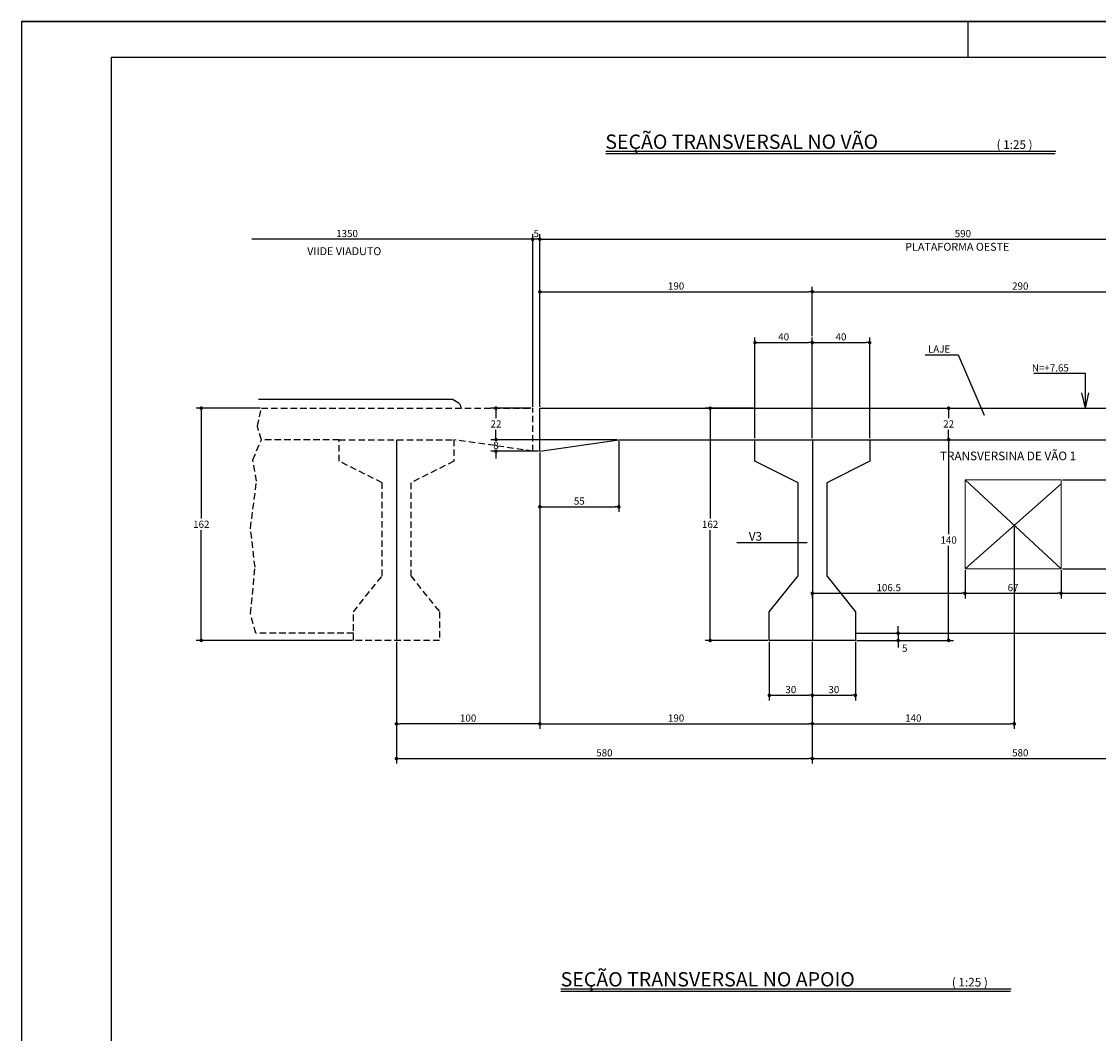
# Model space of a CAD drawing. Extents: x -2117 to 19303, y 2149 to 15592.
# Drawn here: x 13358 to 14860, y 8422 to 9834 of the extents above; entities that cross this region are included whole.
import ezdxf
from ezdxf.enums import TextEntityAlignment as Align

# ---------------------------------------------------------------- set-up
doc = ezdxf.new("R2010")
doc.units = 0
doc.header["$LTSCALE"] = 18
doc.header["$MEASUREMENT"] = 0
doc.linetypes.add('DASHED', pattern=[0.75, 0.5, -0.25])
doc.layers.get('0').update_dxf_attribs({"linetype": 'CONTINUOUS'})
doc.layers.get('DEFPOINTS').update_dxf_attribs({"linetype": 'CONTINUOUS'})
for name, color, linetype in [('01', 9, 'CONTINUOUS'), ('02', 1, 'CONTINUOUS'), ('03', 7, 'CONTINUOUS'), ('05', 4, 'CONTINUOUS'), ('COTA', 243, 'CONTINUOUS'), ('HACHURA', 134, 'CONTINUOUS'), ('TEXTO', 2, 'CONTINUOUS'), ('TITULO', 4, 'CONTINUOUS')]:
    doc.layers.add(name, color=color, linetype=linetype)
doc.styles.add('ROMAND', font='romand')
doc.styles.add('ROMANS', font='romans')
doc.dimstyles.new('COTA25', dxfattribs={"dimtxt": 10, "dimasz": 5, "dimexe": 7, "dimexo": 2, "dimgap": 3, "dimtad": 1, "dimdec": 1, "dimlfac": 0.5, "dimzin": 12, "dimdsep": 46, "dimtxsty": 'ROMANS', "dimblk1": 'DOT', "dimblk2": 'DOT', "dimsah": 1, "dimcen": 0, "dimdle": 7, "dimclrd": 243, "dimclre": 243, "dimclrt": 2, "dimadec": 0, "dimazin": 0, "dimtfac": 1, "dimtdec": 4, "dimtix": 1, "dimtmove": 2, "dimatfit": 3, "dimfxl": 0, "dimtolj": 1, "dimtzin": 12, "dimarcsym": 0})
doc.dimstyles.new('COTA25V', dxfattribs={"dimtxt": 10, "dimasz": 5, "dimexe": 7, "dimexo": 2, "dimgap": 3, "dimtad": 1, "dimtih": 1, "dimtoh": 1, "dimdec": 1, "dimlfac": 0.5, "dimzin": 12, "dimdsep": 46, "dimtxsty": 'ROMANS', "dimblk1": 'DOT', "dimblk2": 'DOT', "dimsah": 1, "dimcen": 0, "dimdle": 7, "dimclrd": 243, "dimclre": 243, "dimclrt": 2, "dimadec": 0, "dimazin": 0, "dimtfac": 1, "dimtdec": 4, "dimtix": 1, "dimtmove": 2, "dimatfit": 3, "dimfxl": 0, "dimtolj": 1, "dimtzin": 12, "dimarcsym": 0})
doc.dimstyles.new('COTA50', dxfattribs={"dimtxt": 10, "dimasz": 5, "dimexe": 7, "dimexo": 2, "dimgap": 3, "dimtad": 1, "dimdec": 1, "dimzin": 12, "dimdsep": 46, "dimtxsty": 'ROMANS', "dimblk1": 'DOT', "dimblk2": 'DOT', "dimsah": 1, "dimcen": 0, "dimdle": 7, "dimclrd": 243, "dimclre": 243, "dimclrt": 2, "dimadec": 0, "dimazin": 0, "dimtfac": 1, "dimtdec": 4, "dimtix": 1, "dimtmove": 2, "dimatfit": 3, "dimfxl": 0, "dimtolj": 1, "dimtzin": 12, "dimarcsym": 0})

# ---------------------------------------------------------------- blocks, each defined once
blk = doc.blocks.new('_DOT')
at = {"color": 243, "linetype": 'ByBlock'}
blk.add_line((-0.5, 0), (-1, 0), dxfattribs=at)
at = {"color": 243, "linetype": 'ByBlock', "const_width": 0.5}
blk.add_lwpolyline([(-0.25, 0, 1), (0.25, 0, 1)], format="xyb", close=True, dxfattribs=at)
blk = doc.blocks.new('*D77')
at = {"layer": 'COTA', "color": 243, "lineweight": -2}
for p, q in [((14582.9, 9294.6), (14657.6, 9294.6)), ((14650.6, 9289.6), (14650.6, 9280.6)), ((14650.6, 9255.6), (14650.6, 9264.6)), ((14568.9, 9250.6), (14657.6, 9250.6))]:
    blk.add_line(p, q, dxfattribs=at)
at = {"layer": 'DEFPOINTS', "color": 0, "lineweight": 0}
for p in [(14580.9, 9294.6), (14566.9, 9250.6), (14650.6, 9250.6)]:
    blk.add_point(p, dxfattribs=at)
at = {"layer": 'COTA', "color": 243, "lineweight": -2, "xscale": 5, "yscale": 5, "zscale": 5}
for p, rotation in [((14650.6, 9294.6), 90), ((14650.6, 9250.6), 270)]:
    blk.add_blockref('_DOT', p, dxfattribs=dict(at, rotation=rotation))
at = {"layer": 'COTA', "color": 2, "insert": (14650.6, 9272.6), "char_height": 10, "attachment_point": 5, "style": 'ROMANS'}
blk.add_mtext('\\A1;22', dxfattribs=at)
blk = doc.blocks.new('*D78')
at = {"layer": 'COTA', "color": 243, "lineweight": -2}
for p, q in [((14542.5, 9250.6), (14657.6, 9250.6)), ((14650.6, 9245.6), (14650.6, 9118.6)), ((14650.6, 8975.6), (14650.6, 9102.6)), ((14522.5, 8970.6), (14657.6, 8970.6))]:
    blk.add_line(p, q, dxfattribs=at)
at = {"layer": 'DEFPOINTS', "color": 0, "lineweight": 0}
for p in [(14540.5, 9250.6), (14520.5, 8970.6), (14650.6, 8970.6)]:
    blk.add_point(p, dxfattribs=at)
at = {"layer": 'COTA', "color": 243, "lineweight": -2, "xscale": 5, "yscale": 5, "zscale": 5}
for p, rotation in [((14650.6, 9250.6), 90), ((14650.6, 8970.6), 270)]:
    blk.add_blockref('_DOT', p, dxfattribs=dict(at, rotation=rotation))
at = {"layer": 'COTA', "color": 2, "insert": (14650.6, 9110.6), "char_height": 10, "attachment_point": 5, "style": 'ROMANS'}
blk.add_mtext('\\A1;140', dxfattribs=at)
blk = doc.blocks.new('*D79')
at = {"layer": 'COTA', "color": 243, "lineweight": -2}
for p, q in [((13880.5, 8968.6), (13880.5, 8798.8)), ((14460.5, 8968.6), (14460.5, 8798.8)), ((13885.5, 8805.8), (14455.5, 8805.8))]:
    blk.add_line(p, q, dxfattribs=at)
at = {"layer": 'DEFPOINTS', "color": 0, "lineweight": 0}
for p in [(13880.5, 8970.6), (14460.5, 8970.6), (14460.5, 8805.8)]:
    blk.add_point(p, dxfattribs=at)
at = {"layer": 'COTA', "color": 243, "lineweight": -2, "xscale": 5, "yscale": 5, "zscale": 5, "rotation": 180}
blk.add_blockref('_DOT', (13880.5, 8805.8), dxfattribs=at)
at = {"layer": 'COTA', "color": 243, "lineweight": -2, "xscale": 5, "yscale": 5, "zscale": 5}
blk.add_blockref('_DOT', (14460.5, 8805.8), dxfattribs=at)
at = {"layer": 'COTA', "color": 2, "insert": (14170.5, 8813.8), "char_height": 10, "attachment_point": 5, "style": 'ROMANS'}
blk.add_mtext('\\A1;580', dxfattribs=at)
blk = doc.blocks.new('*D80')
at = {"layer": 'COTA', "color": 243, "lineweight": -2}
for p, q in [((14460.5, 8968.6), (14460.5, 8798.8)), ((15040.5, 8968.6), (15040.5, 8798.8)), ((14465.5, 8805.8), (15035.5, 8805.8))]:
    blk.add_line(p, q, dxfattribs=at)
at = {"layer": 'DEFPOINTS', "color": 0, "lineweight": 0}
for p in [(14460.5, 8970.6), (15040.5, 8970.6), (15040.5, 8805.8)]:
    blk.add_point(p, dxfattribs=at)
at = {"layer": 'COTA', "color": 243, "lineweight": -2, "xscale": 5, "yscale": 5, "zscale": 5, "rotation": 180}
blk.add_blockref('_DOT', (14460.5, 8805.8), dxfattribs=at)
at = {"layer": 'COTA', "color": 243, "lineweight": -2, "xscale": 5, "yscale": 5, "zscale": 5}
blk.add_blockref('_DOT', (15040.5, 8805.8), dxfattribs=at)
at = {"layer": 'COTA', "color": 2, "insert": (14750.5, 8813.8), "char_height": 10, "attachment_point": 5, "style": 'ROMANS'}
blk.add_mtext('\\A1;580', dxfattribs=at)
blk = doc.blocks.new('*D81')
at = {"layer": 'COTA', "color": 243, "lineweight": -2}
for p, q in [((14380.5, 9252.6), (14380.5, 9393.1)), ((14460.5, 9252.6), (14460.5, 9393.1)), ((14385.5, 9386.1), (14455.5, 9386.1))]:
    blk.add_line(p, q, dxfattribs=at)
at = {"layer": 'DEFPOINTS', "color": 0, "lineweight": 0}
for p in [(14460.5, 9386.1), (14380.5, 9250.6), (14460.5, 9250.6)]:
    blk.add_point(p, dxfattribs=at)
at = {"layer": 'COTA', "color": 243, "lineweight": -2, "xscale": 5, "yscale": 5, "zscale": 5, "rotation": 180}
blk.add_blockref('_DOT', (14380.5, 9386.1), dxfattribs=at)
at = {"layer": 'COTA', "color": 243, "lineweight": -2, "xscale": 5, "yscale": 5, "zscale": 5}
blk.add_blockref('_DOT', (14460.5, 9386.1), dxfattribs=at)
at = {"layer": 'COTA', "color": 2, "insert": (14420.5, 9394.1), "char_height": 10, "attachment_point": 5, "style": 'ROMANS'}
blk.add_mtext('\\A1;40', dxfattribs=at)
blk = doc.blocks.new('*D82')
at = {"layer": 'COTA', "color": 243, "lineweight": -2}
for p, q in [((14460.5, 9252.6), (14460.5, 9393.1)), ((14540.5, 9252.6), (14540.5, 9393.1)), ((14465.5, 9386.1), (14535.5, 9386.1))]:
    blk.add_line(p, q, dxfattribs=at)
at = {"layer": 'DEFPOINTS', "color": 0, "lineweight": 0}
for p in [(14540.5, 9386.1), (14460.5, 9250.6), (14540.5, 9250.6)]:
    blk.add_point(p, dxfattribs=at)
at = {"layer": 'COTA', "color": 243, "lineweight": -2, "xscale": 5, "yscale": 5, "zscale": 5, "rotation": 180}
blk.add_blockref('_DOT', (14460.5, 9386.1), dxfattribs=at)
at = {"layer": 'COTA', "color": 243, "lineweight": -2, "xscale": 5, "yscale": 5, "zscale": 5}
blk.add_blockref('_DOT', (14540.5, 9386.1), dxfattribs=at)
at = {"layer": 'COTA', "color": 2, "insert": (14500.5, 9394.1), "char_height": 10, "attachment_point": 5, "style": 'ROMANS'}
blk.add_mtext('\\A1;40', dxfattribs=at)
blk = doc.blocks.new('*D83')
at = {"layer": 'COTA', "color": 243, "lineweight": -2}
for p, q in [((14400.5, 8968.6), (14400.5, 8887)), ((14460.5, 8968.6), (14460.5, 8887)), ((14405.5, 8894), (14455.5, 8894))]:
    blk.add_line(p, q, dxfattribs=at)
at = {"layer": 'DEFPOINTS', "color": 0, "lineweight": 0}
for p in [(14400.5, 8970.6), (14460.5, 8970.6), (14460.5, 8894)]:
    blk.add_point(p, dxfattribs=at)
at = {"layer": 'COTA', "color": 243, "lineweight": -2, "xscale": 5, "yscale": 5, "zscale": 5, "rotation": 180}
blk.add_blockref('_DOT', (14400.5, 8894), dxfattribs=at)
at = {"layer": 'COTA', "color": 243, "lineweight": -2, "xscale": 5, "yscale": 5, "zscale": 5}
blk.add_blockref('_DOT', (14460.5, 8894), dxfattribs=at)
at = {"layer": 'COTA', "color": 2, "insert": (14430.5, 8902), "char_height": 10, "attachment_point": 5, "style": 'ROMANS'}
blk.add_mtext('\\A1;30', dxfattribs=at)
blk = doc.blocks.new('*D84')
at = {"layer": 'COTA', "color": 243, "lineweight": -2}
for p, q in [((14460.5, 8968.6), (14460.5, 8887)), ((14520.5, 8968.6), (14520.5, 8887)), ((14465.5, 8894), (14515.5, 8894))]:
    blk.add_line(p, q, dxfattribs=at)
at = {"layer": 'DEFPOINTS', "color": 0, "lineweight": 0}
for p in [(14460.5, 8970.6), (14520.5, 8970.6), (14520.5, 8894)]:
    blk.add_point(p, dxfattribs=at)
at = {"layer": 'COTA', "color": 243, "lineweight": -2, "xscale": 5, "yscale": 5, "zscale": 5, "rotation": 180}
blk.add_blockref('_DOT', (14460.5, 8894), dxfattribs=at)
at = {"layer": 'COTA', "color": 243, "lineweight": -2, "xscale": 5, "yscale": 5, "zscale": 5}
blk.add_blockref('_DOT', (14520.5, 8894), dxfattribs=at)
at = {"layer": 'COTA', "color": 2, "insert": (14490.5, 8902), "char_height": 10, "attachment_point": 5, "style": 'ROMANS'}
blk.add_mtext('\\A1;30', dxfattribs=at)
blk = doc.blocks.new('*D93')
at = {"layer": 'COTA', "color": 243, "lineweight": -2}
for p, q in [((14080.5, 9300.6), (14080.5, 9537.2)), ((15260.5, 9300.6), (15260.5, 9537.2)), ((14085.5, 9530.2), (15255.5, 9530.2))]:
    blk.add_line(p, q, dxfattribs=at)
at = {"layer": 'DEFPOINTS', "color": 0, "lineweight": 0}
for p in [(15260.5, 9530.2), (14080.5, 9298.6), (15260.5, 9298.6)]:
    blk.add_point(p, dxfattribs=at)
at = {"layer": 'COTA', "color": 243, "lineweight": -2, "xscale": 5, "yscale": 5, "zscale": 5, "rotation": 180}
blk.add_blockref('_DOT', (14080.5, 9530.2), dxfattribs=at)
at = {"layer": 'COTA', "color": 243, "lineweight": -2, "xscale": 5, "yscale": 5, "zscale": 5}
blk.add_blockref('_DOT', (15260.5, 9530.2), dxfattribs=at)
at = {"layer": 'COTA', "color": 2, "insert": (14670.5, 9538.2), "char_height": 10, "attachment_point": 5, "style": 'ROMANS'}
blk.add_mtext('\\A1;590', dxfattribs=at)
blk = doc.blocks.new('*D94')
at = {"layer": 'COTA', "color": 243, "lineweight": -2}
for p, q in [((14070.5, 9296.6), (14070.5, 9537.2)), ((14080.5, 9296.6), (14080.5, 9537.2)), ((14065.5, 9530.2), (14060.5, 9530.2)), ((14080.5, 9530.2), (14070.5, 9530.2)), ((14085.5, 9530.2), (14090.5, 9530.2))]:
    blk.add_line(p, q, dxfattribs=at)
at = {"layer": 'DEFPOINTS', "color": 0, "lineweight": 0}
for p in [(14070.5, 9530.2), (14070.5, 9294.6), (14080.5, 9294.6)]:
    blk.add_point(p, dxfattribs=at)
at = {"layer": 'COTA', "color": 243, "lineweight": -2, "xscale": 5, "yscale": 5, "zscale": 5}
blk.add_blockref('_DOT', (14070.5, 9530.2), dxfattribs=at)
at = {"layer": 'COTA', "color": 243, "lineweight": -2, "xscale": 5, "yscale": 5, "zscale": 5, "rotation": 180}
blk.add_blockref('_DOT', (14080.5, 9530.2), dxfattribs=at)
at = {"layer": 'COTA', "color": 2, "insert": (14075.5, 9538.2), "char_height": 10, "attachment_point": 5, "style": 'ROMANS'}
blk.add_mtext('\\A1;5', dxfattribs=at)
blk = doc.blocks.new('*D96')
at = {"layer": 'COTA', "color": 243, "lineweight": -2}
for p, q in [((14080.5, 9302.6), (14080.5, 9464)), ((14460.5, 9395.1), (14460.5, 9464)), ((14085.5, 9457), (14455.5, 9457))]:
    blk.add_line(p, q, dxfattribs=at)
at = {"layer": 'DEFPOINTS', "color": 0, "lineweight": 0}
for p in [(14460.5, 9457), (14460.5, 9393.1), (14080.5, 9300.6)]:
    blk.add_point(p, dxfattribs=at)
at = {"layer": 'COTA', "color": 243, "lineweight": -2, "xscale": 5, "yscale": 5, "zscale": 5, "rotation": 180}
blk.add_blockref('_DOT', (14080.5, 9457), dxfattribs=at)
at = {"layer": 'COTA', "color": 243, "lineweight": -2, "xscale": 5, "yscale": 5, "zscale": 5}
blk.add_blockref('_DOT', (14460.5, 9457), dxfattribs=at)
at = {"layer": 'COTA', "color": 2, "insert": (14270.5, 9465), "char_height": 10, "attachment_point": 5, "style": 'ROMANS'}
blk.add_mtext('\\A1;190', dxfattribs=at)
blk = doc.blocks.new('*D97')
at = {"layer": 'COTA', "color": 243, "lineweight": -2}
for p, q in [((14460.5, 9395.1), (14460.5, 9464)), ((15040.5, 9395.1), (15040.5, 9464)), ((14465.5, 9457), (15035.5, 9457))]:
    blk.add_line(p, q, dxfattribs=at)
at = {"layer": 'DEFPOINTS', "color": 0, "lineweight": 0}
for p in [(15040.5, 9457), (14460.5, 9393.1), (15040.5, 9393.1)]:
    blk.add_point(p, dxfattribs=at)
at = {"layer": 'COTA', "color": 243, "lineweight": -2, "xscale": 5, "yscale": 5, "zscale": 5, "rotation": 180}
blk.add_blockref('_DOT', (14460.5, 9457), dxfattribs=at)
at = {"layer": 'COTA', "color": 243, "lineweight": -2, "xscale": 5, "yscale": 5, "zscale": 5}
blk.add_blockref('_DOT', (15040.5, 9457), dxfattribs=at)
at = {"layer": 'COTA', "color": 2, "insert": (14750.5, 9465), "char_height": 10, "attachment_point": 5, "style": 'ROMANS'}
blk.add_mtext('\\A1;290', dxfattribs=at)
blk = doc.blocks.new('*D99')
at = {"layer": 'COTA', "color": 243, "lineweight": -2}
for p, q in [((14190.5, 9248.6), (14190.5, 9150)), ((14080.5, 9232.6), (14080.5, 9150)), ((14085.5, 9157), (14185.5, 9157))]:
    blk.add_line(p, q, dxfattribs=at)
at = {"layer": 'DEFPOINTS', "color": 0, "lineweight": 0}
for p in [(14190.5, 9250.6), (14080.5, 9234.6), (14190.5, 9157)]:
    blk.add_point(p, dxfattribs=at)
at = {"layer": 'COTA', "color": 243, "lineweight": -2, "xscale": 5, "yscale": 5, "zscale": 5, "rotation": 180}
blk.add_blockref('_DOT', (14080.5, 9157), dxfattribs=at)
at = {"layer": 'COTA', "color": 243, "lineweight": -2, "xscale": 5, "yscale": 5, "zscale": 5}
blk.add_blockref('_DOT', (14190.5, 9157), dxfattribs=at)
at = {"layer": 'COTA', "color": 2, "insert": (14135.5, 9165), "char_height": 10, "attachment_point": 5, "style": 'ROMANS'}
blk.add_mtext('\\A1;55', dxfattribs=at)
blk = doc.blocks.new('*D100')
at = {"layer": 'COTA', "color": 243, "lineweight": -2}
for p, q in [((14080.5, 9230.6), (14080.5, 8847.3)), ((14460.5, 8966.6), (14460.5, 8847.3)), ((14085.5, 8854.3), (14455.5, 8854.3))]:
    blk.add_line(p, q, dxfattribs=at)
at = {"layer": 'DEFPOINTS', "color": 0, "lineweight": 0}
for p in [(14080.5, 9232.6), (14460.5, 8968.6), (14460.5, 8854.3)]:
    blk.add_point(p, dxfattribs=at)
at = {"layer": 'COTA', "color": 243, "lineweight": -2, "xscale": 5, "yscale": 5, "zscale": 5, "rotation": 180}
blk.add_blockref('_DOT', (14080.5, 8854.3), dxfattribs=at)
at = {"layer": 'COTA', "color": 243, "lineweight": -2, "xscale": 5, "yscale": 5, "zscale": 5}
blk.add_blockref('_DOT', (14460.5, 8854.3), dxfattribs=at)
at = {"layer": 'COTA', "color": 2, "insert": (14270.5, 8862.3), "char_height": 10, "attachment_point": 5, "style": 'ROMANS'}
blk.add_mtext('\\A1;190', dxfattribs=at)
blk = doc.blocks.new('*D101')
at = {"layer": 'COTA', "color": 243, "lineweight": -2}
for p, q in [((14080.5, 9228.6), (14080.5, 8847.3)), ((13880.5, 8966.6), (13880.5, 8847.3)), ((14075.5, 8854.3), (13885.5, 8854.3))]:
    blk.add_line(p, q, dxfattribs=at)
at = {"layer": 'DEFPOINTS', "color": 0, "lineweight": 0}
for p in [(14080.5, 9230.6), (13880.5, 8968.6), (13880.5, 8854.3)]:
    blk.add_point(p, dxfattribs=at)
at = {"layer": 'COTA', "color": 243, "lineweight": -2, "xscale": 5, "yscale": 5, "zscale": 5, "rotation": 180}
blk.add_blockref('_DOT', (13880.5, 8854.3), dxfattribs=at)
at = {"layer": 'COTA', "color": 243, "lineweight": -2, "xscale": 5, "yscale": 5, "zscale": 5}
blk.add_blockref('_DOT', (14080.5, 8854.3), dxfattribs=at)
at = {"layer": 'COTA', "color": 2, "insert": (13980.5, 8862.3), "char_height": 10, "attachment_point": 5, "style": 'ROMANS'}
blk.add_mtext('\\A1;100', dxfattribs=at)
blk = doc.blocks.new('*D102')
at = {"layer": 'COTA', "color": 243, "lineweight": -2}
for p, q in [((14068.5, 9294.6), (14012.3, 9294.6)), ((14019.3, 9289.6), (14019.3, 9280.6)), ((14019.3, 9255.6), (14019.3, 9264.6)), ((14188.5, 9250.6), (14012.3, 9250.6))]:
    blk.add_line(p, q, dxfattribs=at)
at = {"layer": 'DEFPOINTS', "color": 0, "lineweight": 0}
for p in [(14070.5, 9294.6), (14019.3, 9250.6), (14190.5, 9250.6)]:
    blk.add_point(p, dxfattribs=at)
at = {"layer": 'COTA', "color": 243, "lineweight": -2, "xscale": 5, "yscale": 5, "zscale": 5}
for p, rotation in [((14019.3, 9294.6), 90), ((14019.3, 9250.6), 270)]:
    blk.add_blockref('_DOT', p, dxfattribs=dict(at, rotation=rotation))
at = {"layer": 'COTA', "color": 2, "insert": (14019.3, 9272.6), "char_height": 10, "attachment_point": 5, "style": 'ROMANS'}
blk.add_mtext('\\A1;22', dxfattribs=at)
blk = doc.blocks.new('*D103')
at = {"layer": 'COTA', "color": 243, "lineweight": -2}
for p, q in [((14019.3, 9255.6), (14019.3, 9260.6)), ((14188.5, 9250.6), (14012.3, 9250.6)), ((14078.5, 9234.6), (14012.3, 9234.6)), ((14019.3, 9229.6), (14019.3, 9224.6))]:
    blk.add_line(p, q, dxfattribs=at)
at = {"layer": 'DEFPOINTS', "color": 0, "lineweight": 0}
for p in [(14190.5, 9250.6), (14019.3, 9234.6), (14080.5, 9234.6)]:
    blk.add_point(p, dxfattribs=at)
at = {"layer": 'COTA', "color": 243, "lineweight": -2, "xscale": 5, "yscale": 5, "zscale": 5}
for p, rotation in [((14019.3, 9250.6), 270), ((14019.3, 9234.6), 90)]:
    blk.add_blockref('_DOT', p, dxfattribs=dict(at, rotation=rotation))
at = {"layer": 'COTA', "color": 2, "insert": (14019.3, 9242.6), "char_height": 10, "attachment_point": 5, "style": 'ROMANS'}
blk.add_mtext('\\A1;8', dxfattribs=at)
blk = doc.blocks.new('*D104')
at = {"layer": 'COTA', "color": 243, "lineweight": -2}
for p, q in [((13690.3, 9294.6), (13601.3, 9294.6)), ((13608.3, 9289.6), (13608.3, 9140.6)), ((13608.3, 8975.6), (13608.3, 9124.6)), ((13818.5, 8970.6), (13601.3, 8970.6))]:
    blk.add_line(p, q, dxfattribs=at)
at = {"layer": 'DEFPOINTS', "color": 0, "lineweight": 0}
for p in [(13692.3, 9294.6), (13608.3, 8970.6), (13820.5, 8970.6)]:
    blk.add_point(p, dxfattribs=at)
at = {"layer": 'COTA', "color": 243, "lineweight": -2, "xscale": 5, "yscale": 5, "zscale": 5}
for p, rotation in [((13608.3, 9294.6), 90), ((13608.3, 8970.6), 270)]:
    blk.add_blockref('_DOT', p, dxfattribs=dict(at, rotation=rotation))
at = {"layer": 'COTA', "color": 2, "insert": (13608.3, 9132.6), "char_height": 10, "attachment_point": 5, "style": 'ROMANS'}
blk.add_mtext('\\A1;162', dxfattribs=at)
blk = doc.blocks.new('*D105')
at = {"layer": 'COTA', "color": 243, "lineweight": -2}
for p, q in [((14378.5, 9294.6), (14311, 9294.6)), ((14318, 9289.6), (14318, 9140.6)), ((14318, 8975.6), (14318, 9124.6)), ((14398.5, 8970.6), (14311, 8970.6))]:
    blk.add_line(p, q, dxfattribs=at)
at = {"layer": 'DEFPOINTS', "color": 0, "lineweight": 0}
for p in [(14380.5, 9294.6), (14318, 8970.6), (14400.5, 8970.6)]:
    blk.add_point(p, dxfattribs=at)
at = {"layer": 'COTA', "color": 243, "lineweight": -2, "xscale": 5, "yscale": 5, "zscale": 5}
for p, rotation in [((14318, 9294.6), 90), ((14318, 8970.6), 270)]:
    blk.add_blockref('_DOT', p, dxfattribs=dict(at, rotation=rotation))
at = {"layer": 'COTA', "color": 2, "insert": (14318, 9132.6), "char_height": 10, "attachment_point": 5, "style": 'ROMANS'}
blk.add_mtext('\\A1;162', dxfattribs=at)
blk = doc.blocks.new('*D213')
at = {"layer": 'COTA', "color": 243, "lineweight": -2}
for p, q in [((14673.5, 9068.6), (14673.5, 9029.3)), ((14460.5, 9038.6), (14460.5, 9029.3)), ((14465.5, 9036.3), (14668.5, 9036.3))]:
    blk.add_line(p, q, dxfattribs=at)
at = {"layer": 'DEFPOINTS', "color": 0, "lineweight": 0}
for p in [(14673.5, 9070.6), (14460.5, 9040.6), (14673.5, 9036.3)]:
    blk.add_point(p, dxfattribs=at)
at = {"layer": 'COTA', "color": 243, "lineweight": -2, "xscale": 5, "yscale": 5, "zscale": 5, "rotation": 180}
blk.add_blockref('_DOT', (14460.5, 9036.3), dxfattribs=at)
at = {"layer": 'COTA', "color": 243, "lineweight": -2, "xscale": 5, "yscale": 5, "zscale": 5}
blk.add_blockref('_DOT', (14673.5, 9036.3), dxfattribs=at)
at = {"layer": 'COTA', "color": 2, "lineweight": 0, "insert": (14567, 9044.3), "char_height": 10, "attachment_point": 5, "style": 'ROMANS'}
blk.add_mtext('\\A1;106.5', dxfattribs=at)
blk = doc.blocks.new('*D214')
at = {"layer": 'COTA', "color": 243, "lineweight": -2}
for p, q in [((14673.5, 9068.6), (14673.5, 9029.3)), ((14807.5, 9068.6), (14807.5, 9029.3)), ((14678.5, 9036.3), (14802.5, 9036.3))]:
    blk.add_line(p, q, dxfattribs=at)
at = {"layer": 'DEFPOINTS', "color": 0, "lineweight": 0}
for p in [(14673.5, 9070.6), (14807.5, 9070.6), (14807.5, 9036.3)]:
    blk.add_point(p, dxfattribs=at)
at = {"layer": 'COTA', "color": 243, "lineweight": -2, "xscale": 5, "yscale": 5, "zscale": 5, "rotation": 180}
blk.add_blockref('_DOT', (14673.5, 9036.3), dxfattribs=at)
at = {"layer": 'COTA', "color": 243, "lineweight": -2, "xscale": 5, "yscale": 5, "zscale": 5}
blk.add_blockref('_DOT', (14807.5, 9036.3), dxfattribs=at)
at = {"layer": 'COTA', "color": 2, "lineweight": 0, "insert": (14740.5, 9044.3), "char_height": 10, "attachment_point": 5, "style": 'ROMANS'}
blk.add_mtext('\\A1;67', dxfattribs=at)
blk = doc.blocks.new('*D215')
at = {"layer": 'COTA', "color": 243, "lineweight": -2}
for p, q in [((14807.5, 9068.6), (14807.5, 9029.3)), ((15040.5, 9031.8), (15040.5, 9043.3)), ((14812.5, 9036.3), (15035.5, 9036.3))]:
    blk.add_line(p, q, dxfattribs=at)
at = {"layer": 'DEFPOINTS', "color": 0, "lineweight": 0}
for p in [(14807.5, 9070.6), (15040.5, 9036.3), (15040.5, 9029.8)]:
    blk.add_point(p, dxfattribs=at)
at = {"layer": 'COTA', "color": 243, "lineweight": -2, "xscale": 5, "yscale": 5, "zscale": 5, "rotation": 180}
blk.add_blockref('_DOT', (14807.5, 9036.3), dxfattribs=at)
at = {"layer": 'COTA', "color": 243, "lineweight": -2, "xscale": 5, "yscale": 5, "zscale": 5}
blk.add_blockref('_DOT', (15040.5, 9036.3), dxfattribs=at)
at = {"layer": 'COTA', "color": 2, "lineweight": 0, "insert": (14924, 9044.3), "char_height": 10, "attachment_point": 5, "style": 'ROMANS'}
blk.add_mtext('\\A1;116.5', dxfattribs=at)
blk = doc.blocks.new('*D216')
at = {"layer": 'COTA', "color": 243, "lineweight": -2}
for p, q in [((14809.5, 9070.6), (14901.1, 9070.6)), ((14894.1, 8985.6), (14894.1, 9065.6)), ((14873.1, 8980.6), (14901.1, 8980.6))]:
    blk.add_line(p, q, dxfattribs=at)
at = {"layer": 'DEFPOINTS', "color": 0, "lineweight": 0}
for p in [(14807.5, 9070.6), (14894.1, 9070.6), (14871.1, 8980.6)]:
    blk.add_point(p, dxfattribs=at)
at = {"layer": 'COTA', "color": 243, "lineweight": -2, "xscale": 5, "yscale": 5, "zscale": 5}
for p, rotation in [((14894.1, 9070.6), 90), ((14894.1, 8980.6), 270)]:
    blk.add_blockref('_DOT', p, dxfattribs=dict(at, rotation=rotation))
at = {"layer": 'COTA', "color": 2, "lineweight": 0, "insert": (14886.1, 9025.6), "char_height": 10, "attachment_point": 5, "rotation": 90, "style": 'ROMANS'}
blk.add_mtext('\\A1;45', dxfattribs=at)
blk = doc.blocks.new('*D217')
at = {"layer": 'COTA', "color": 243, "lineweight": -2}
for p, q in [((14809.5, 9194.6), (14901.1, 9194.6)), ((14894.1, 9075.6), (14894.1, 9189.6)), ((14809.5, 9070.6), (14901.1, 9070.6))]:
    blk.add_line(p, q, dxfattribs=at)
at = {"layer": 'DEFPOINTS', "color": 0, "lineweight": 0}
for p in [(14807.5, 9194.6), (14894.1, 9194.6), (14807.5, 9070.6)]:
    blk.add_point(p, dxfattribs=at)
at = {"layer": 'COTA', "color": 243, "lineweight": -2, "xscale": 5, "yscale": 5, "zscale": 5}
for p, rotation in [((14894.1, 9194.6), 90), ((14894.1, 9070.6), 270)]:
    blk.add_blockref('_DOT', p, dxfattribs=dict(at, rotation=rotation))
at = {"layer": 'COTA', "color": 2, "lineweight": 0, "insert": (14886.1, 9132.6), "char_height": 10, "attachment_point": 5, "rotation": 90, "style": 'ROMANS'}
blk.add_mtext('\\A1;62', dxfattribs=at)
blk = doc.blocks.new('*D218')
at = {"layer": 'COTA', "color": 243, "lineweight": -2}
for p, q in [((14894.3, 9294.6), (14887.1, 9294.6)), ((14894.1, 9199.6), (14894.1, 9289.6)), ((14809.5, 9194.6), (14901.1, 9194.6))]:
    blk.add_line(p, q, dxfattribs=at)
at = {"layer": 'DEFPOINTS', "color": 0, "lineweight": 0}
for p in [(14894.1, 9294.6), (14896.3, 9294.6), (14807.5, 9194.6)]:
    blk.add_point(p, dxfattribs=at)
at = {"layer": 'COTA', "color": 243, "lineweight": -2, "xscale": 5, "yscale": 5, "zscale": 5}
for p, rotation in [((14894.1, 9294.6), 90), ((14894.1, 9194.6), 270)]:
    blk.add_blockref('_DOT', p, dxfattribs=dict(at, rotation=rotation))
at = {"layer": 'COTA', "color": 2, "lineweight": 0, "insert": (14886.1, 9244.6), "char_height": 10, "attachment_point": 5, "rotation": 90, "style": 'ROMANS'}
blk.add_mtext('\\A1;50', dxfattribs=at)
blk = doc.blocks.new('*D269')
at = {"layer": 'COTA', "color": 243, "lineweight": -2}
for p, q in [((14742.1, 9129.2), (14742.1, 8847.3)), ((14460.5, 8925.8), (14460.5, 8847.3)), ((14465.5, 8854.3), (14737.1, 8854.3))]:
    blk.add_line(p, q, dxfattribs=at)
at = {"layer": 'DEFPOINTS', "color": 0, "lineweight": 0}
for p in [(14742.1, 9131.2), (14460.5, 8927.8), (14742.1, 8854.3)]:
    blk.add_point(p, dxfattribs=at)
at = {"layer": 'COTA', "color": 243, "lineweight": -2, "xscale": 5, "yscale": 5, "zscale": 5, "rotation": 180}
blk.add_blockref('_DOT', (14460.5, 8854.3), dxfattribs=at)
at = {"layer": 'COTA', "color": 243, "lineweight": -2, "xscale": 5, "yscale": 5, "zscale": 5}
blk.add_blockref('_DOT', (14742.1, 8854.3), dxfattribs=at)
at = {"layer": 'COTA', "color": 2, "lineweight": 0, "insert": (14601.3, 8862.3), "char_height": 10, "attachment_point": 5, "style": 'ROMANS'}
blk.add_mtext('\\A1;140', dxfattribs=at)

msp = doc.modelspace()

# ---------------------------------------------------------------- linework, layer by layer
at = {"layer": '01'}
msp.add_line((13959.63348, 9306.62057), (13688.06019, 9306.62057), dxfattribs=at)
at = {"layer": '01', "linetype": 'DASHED'}
for p, q in [((13692.31635, 9294.62057), (14070.51801, 9294.62057)), ((14070.51801, 9234.62057), (14070.51801, 9294.62057)), ((13800.51801, 9250.62057), (13692.12443, 9250.62057)), ((14070.51801, 9234.62057), (13960.51801, 9250.62057)), ((13820.51801, 8980.62057), (13684.38184, 8980.62057))]:
    msp.add_line(p, q, dxfattribs=at)
at = {"layer": '01'}
msp.add_lwpolyline([(13959.63348, 9306.62057), (13966.56908, 9302.59589), (13968.95273, 9300.21453), (13970.01215, 9297.43627), (13970.51801, 9294.62057)], dxfattribs=at)
at = {"layer": '01', "linetype": 'DASHED'}
msp.add_lwpolyline([(13684.38184, 8980.62057), (13676.93698, 9007.88952), (13683.31829, 9072.76618), (13676.93698, 9127.00732), (13685.4454, 9192.94753), (13680.12764, 9222.72697), (13692.12443, 9250.62057), (13686.50895, 9269.52325), (13692.31635, 9294.62057)], dxfattribs=at)
msp.add_lwpolyline([(13940.51801, 9010.62057), (13940.51801, 8970.62057), (13820.51801, 8970.62057), (13820.51801, 9010.62057), (13860.51801, 9060.62057), (13860.51801, 9190.62057), (13800.51801, 9220.62057), (13800.51801, 9250.62057), (13960.51801, 9250.62057), (13960.51801, 9220.62057), (13900.51801, 9190.62057), (13900.51801, 9060.62057)], close=True, dxfattribs=at)
at = {"layer": '02'}
for q in [(14836.46807, 9316.14769), (14846.21951, 9316.14769)]:
    msp.add_line((14841.34379, 9294.62057), q, dxfattribs=at)
at = {"layer": '03'}
msp.add_line((14520.51801, 8980.62057), (14980.51801, 8980.62057), dxfattribs=at)
at = {"layer": '03', "lineweight": 0}
msp.add_lwpolyline([(14673.51801, 9070.62455), (14807.51801, 9070.62455), (14807.51801, 9194.62455), (14673.51801, 9194.62455)], close=True, dxfattribs=at)
at = {"layer": '05'}
for p, q in [((14080.51801, 9294.62057), (15260.51801, 9294.62057)), ((14080.51801, 9234.62057), (14080.51801, 9294.62057)), ((14080.51801, 9234.62057), (14190.51801, 9250.62057)), ((14190.51801, 9250.62057), (14380.51801, 9250.62057)), ((14540.51801, 9250.62057), (14960.51801, 9250.62057))]:
    msp.add_line(p, q, dxfattribs=at)
msp.add_lwpolyline([(14520.51801, 9010.62057), (14520.51801, 8970.62057), (14400.51801, 8970.62057), (14400.51801, 9010.62057), (14440.51801, 9060.62057), (14440.51801, 9190.62057), (14380.51801, 9220.62057), (14380.51801, 9250.62057), (14540.51801, 9250.62057), (14540.51801, 9220.62057), (14480.51801, 9190.62057), (14480.51801, 9060.62057)], close=True, dxfattribs=at)
at = {"layer": 'COTA', "color": 243}
for p, q in [((14070.51801, 9296.62057), (14070.51801, 9537.22631)), ((14065.51801, 9530.22631), (13678.93611, 9530.22631)), ((14580.15106, 8985.62057), (14580.15106, 8990.62057)), ((14522.51801, 8980.62057), (14587.15106, 8980.62057)), ((14524.51801, 8970.62057), (14587.15106, 8970.62057)), ((14580.15106, 8980.62057), (14580.15106, 8970.62057)), ((14580.15106, 8965.62057), (14580.15106, 8960.62057))]:
    msp.add_line(p, q, dxfattribs=at)
at = {"layer": 'COTA'}
for p, q in [((14617.88345, 9368.88784), (14663.77806, 9368.88784)), ((14663.77806, 9368.88784), (14700.29643, 9284.83155)), ((14355.09049, 9107.09104), (14453.22443, 9107.09104))]:
    msp.add_line(p, q, dxfattribs=at)
at = {"layer": 'COTA', "lineweight": 0}
for p, q in [((14807.51801, 9070.62455), (14673.51801, 9194.62455)), ((14807.51801, 9188.93045), (14673.51801, 9070.62455))]:
    msp.add_line(p, q, dxfattribs=at)
at = {"layer": 'DEFPOINTS', "color": 243}
for p in [(14520.51801, 8980.62057), (14522.51801, 8970.62057)]:
    msp.add_point(p, dxfattribs=at)
at = {"layer": 'HACHURA'}
for p, q in [((14799.96892, 9652.48148), (14172.30218, 9652.48148)), ((14799.04813, 9649.48148), (14172.30218, 9649.48148)), ((14841.34379, 9342.97707), (14769.367, 9342.97707)), ((14841.34379, 9294.62057), (14841.34379, 9342.97707)), ((13880.51801, 9250.62057), (13880.51801, 8970.62057)), ((14460.51801, 9250.62057), (14460.51801, 8970.62057)), ((14737.63626, 8483.9619), (14109.96952, 8483.9619)), ((14736.71547, 8480.9619), (14109.96952, 8480.9619))]:
    msp.add_line(p, q, dxfattribs=at)
at = {"layer": 'TEXTO'}
for p, q in [((13357.62245, 9833.98658), (19302.60544, 9833.98658)), ((19302.60544, 9833.98658), (13357.62245, 9833.98658)), ((13357.62245, 9833.98658), (13357.62245, 6863.99083)), ((14677.61867, 9783.98672), (14677.61867, 9833.98658)), ((13482.62209, 9783.98672), (13482.62209, 6913.99069)), ((19252.60558, 9783.98672), (13482.62209, 9783.98672))]:
    msp.add_line(p, q, dxfattribs=at)

# ---------------------------------------------------------------- block references
at = {"layer": 'COTA', "color": 243, "xscale": 5, "yscale": 5, "zscale": 5}
msp.add_blockref('_DOT', (14070.51801, 9530.22631), dxfattribs=at)
for p, rotation in [((14580.15106, 8980.62057), 270), ((14580.15106, 8970.62057), 90)]:
    msp.add_blockref('_DOT', p, dxfattribs=dict(at, rotation=rotation))

# ---------------------------------------------------------------- texts
at = {"layer": 'COTA', "color": 2, "lineweight": 0, "char_height": 10, "attachment_point": 5, "style": 'ROMANS'}
for s, insert in [('\\A1;1350', (13811.62048, 9538.22631)), ('\\A1;5', (14589.30941, 8959.60543))]:
    msp.add_mtext(s, dxfattribs=dict(at, insert=insert))
at = {"layer": 'TEXTO', "style": 'ROMANS'}
for s, height, p in [('( 1:25 )', 12.000006, (14717.4153, 9656.34841)), ('PLATAFORMA OESTE', 11, (14590.05467, 9514.24639)), ('VIIDE VIADUTO', 11, (13755.98729, 9508.07618)), ('N=+7.65', 10, (14766.68971, 9345.70756)), ('( 1:25 )', 12.000006, (14655.08264, 8487.82882))]:
    msp.add_text(s, height=height, dxfattribs=at).set_placement(p)
for s, height, p in [('LAJE', 10, (14637.2888, 9372.0875)), ('TRANSVERSINA DE VÃO 1', 12, (14733.51096, 9222.00105)), ('V3', 12, (14381.12486, 9109.76941))]:
    msp.add_text(s, height=height, dxfattribs=at).set_placement(p, align=Align.CENTER)
at = {"layer": 'TITULO', "style": 'ROMAND'}
for s, p in [('SEÇÃO TRANSVERSAL NO VÃO', (14171.80985, 9656.34841)), ('SEÇÃO TRANSVERSAL NO APOIO', (14109.47719, 8487.82882))]:
    msp.add_text(s, height=20.00001, dxfattribs=at).set_placement(p)

# ---------------------------------------------------------------- dimensions: what is measured, and where the dimension line sits
at = {"layer": 'COTA'}
for base, p1, p2, dimstyle, picture, middle in [((14070.51801, 9530.22631), (14080.51801, 9294.62057), (14070.51801, 9294.62057), 'COTA25V', '*D94', (14075.51801, 9538.22631)), ((15260.51801, 9530.22631), (14080.51801, 9298.62057), (15260.51801, 9298.62057), 'COTA25', '*D93', (14670.51801, 9538.22631)), ((14460.51801, 9457.00076), (14080.51801, 9300.62057), (14460.51801, 9393.05152), 'COTA25', '*D96', (14270.51801, 9465.00076)), ((15040.51801, 9457.00076), (14460.51801, 9393.05152), (15040.51801, 9393.05152), 'COTA25', '*D97', (14750.51801, 9465.00076)), ((14460.51801, 9386.05152), (14380.51801, 9250.62057), (14460.51801, 9250.62057), 'COTA25V', '*D81', (14420.51801, 9394.05152)), ((14540.51801, 9386.05152), (14460.51801, 9250.62057), (14540.51801, 9250.62057), 'COTA25V', '*D82', (14500.51801, 9394.05152)), ((14190.51801, 9156.98529), (14080.51801, 9234.62057), (14190.51801, 9250.62057), 'COTA25', '*D99', (14135.51801, 9164.98529)), ((13880.51801, 8854.31279), (14080.51801, 9230.62057), (13880.51801, 8968.62057), 'COTA25', '*D101', (13980.51801, 8862.31279)), ((14460.51801, 8854.31279), (14080.51801, 9232.62057), (14460.51801, 8968.62057), 'COTA25', '*D100', (14270.51801, 8862.31279)), ((14460.51801, 8805.78807), (13880.51801, 8970.62057), (14460.51801, 8970.62057), 'COTA50', '*D79', (14170.51801, 8813.78807)), ((14460.51801, 8894.00908), (14400.51801, 8970.62057), (14460.51801, 8970.62057), 'COTA25V', '*D83', (14430.51801, 8902.00908)), ((15040.51801, 8805.78807), (14460.51801, 8970.62057), (15040.51801, 8970.62057), 'COTA50', '*D80', (14750.51801, 8813.78807)), ((14520.51801, 8894.00908), (14460.51801, 8970.62057), (14520.51801, 8970.62057), 'COTA25V', '*D84', (14490.51801, 8902.00908))]:
    dim = msp.add_linear_dim(base=base, p1=p1, p2=p2, dimstyle=dimstyle, dxfattribs=at)
    dim.commit()
    dim.dimension.update_dxf_attribs({"geometry": picture, "text_midpoint": middle})
for base, p1, p2, picture, middle in [((13608.30667, 8970.62057), (13692.31635, 9294.62057), (13820.51801, 8970.62057), '*D104', (13608.30667, 9132.62057)), ((14019.2691, 9250.62057), (14070.51801, 9294.62057), (14190.51801, 9250.62057), '*D102', (14019.2691, 9272.62057)), ((14318.0039, 8970.62057), (14380.51801, 9294.62057), (14400.51801, 8970.62057), '*D105', (14318.0039, 9132.62057)), ((14650.58866, 9250.62057), (14580.85639, 9294.62057), (14566.85639, 9250.62057), '*D77', (14650.58866, 9272.62057)), ((14019.2691, 9234.62057), (14190.51801, 9250.62057), (14080.51801, 9234.62057), '*D103', (14019.2691, 9242.62057)), ((14650.58866, 8970.62057), (14540.51801, 9250.62057), (14520.51801, 8970.62057), '*D78', (14650.58866, 9110.62057))]:
    dim = msp.add_linear_dim(base=base, p1=p1, p2=p2, angle=90, dimstyle='COTA25V', dxfattribs=at)
    dim.commit()
    dim.dimension.update_dxf_attribs({"geometry": picture, "text_midpoint": middle})
at = {"layer": 'COTA', "lineweight": 0}
for base, p1, p2, picture, middle in [((14894.11206, 9294.62057), (14807.51801, 9194.62455), (14896.26795, 9294.62057), '*D218', (14886.11206, 9244.62256)), ((14894.11206, 9194.62455), (14807.51801, 9070.62455), (14807.51801, 9194.62455), '*D217', (14886.11206, 9132.62455)), ((14894.11206, 9070.62455), (14871.1159, 8980.62057), (14807.51801, 9070.62455), '*D216', (14886.11206, 9025.62256))]:
    dim = msp.add_linear_dim(base=base, p1=p1, p2=p2, angle=90, dimstyle='COTA25', dxfattribs=at)
    dim.commit()
    dim.dimension.update_dxf_attribs({"geometry": picture, "text_midpoint": middle})
dim = msp.add_linear_dim(base=(14742.09248, 8854.31279), p1=(14460.51801, 8927.81483), p2=(14742.09248, 9131.16757), text='140', dimstyle='COTA25', dxfattribs=at)
dim.commit()
dim.dimension.update_dxf_attribs({"geometry": '*D269', "text_midpoint": (14601.30525, 8862.31279)})
for base, p1, p2, picture, middle in [((14673.51801, 9036.30203), (14460.51801, 9040.6106), (14673.51801, 9070.62455), '*D213', (14567.01801, 9044.30203)), ((14807.51801, 9036.30203), (14673.51801, 9070.62455), (14807.51801, 9070.62455), '*D214', (14740.51801, 9044.30203)), ((15040.51801, 9036.30203), (14807.51801, 9070.62455), (15040.51801, 9029.83918), '*D215', (14924.01801, 9044.30203))]:
    dim = msp.add_linear_dim(base=base, p1=p1, p2=p2, dimstyle='COTA25', dxfattribs=at)
    dim.commit()
    dim.dimension.update_dxf_attribs({"geometry": picture, "text_midpoint": middle})

doc.saveas('drawing.dxf')
